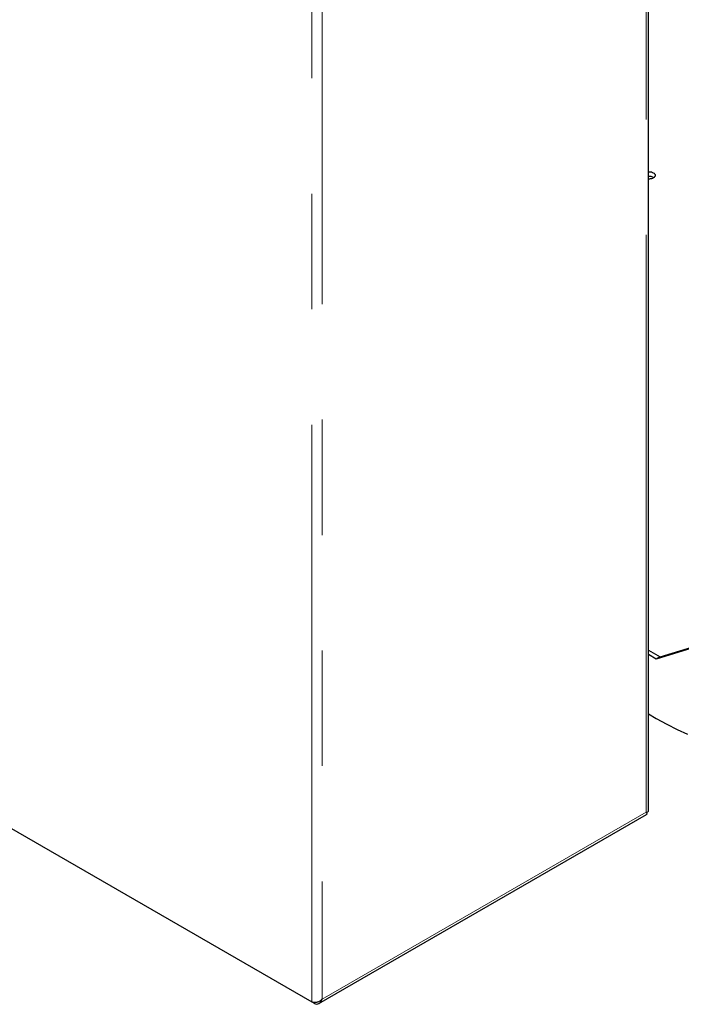
# Model space of a CAD drawing. Units: millimetres. Extents: x 11 to 419, y 1 to 296.
# Drawn here: x 341 to 348, y 140 to 151 of the extents above; entities that cross this region are included whole.
import ezdxf

# ---------------------------------------------------------------- set-up
doc = ezdxf.new("R2010")
doc.units = ezdxf.units.MM
doc.linetypes.add('PHANTOM', pattern=[12.7, 6.35, -1.27, 1.27, -1.27, 1.27, -1.27])

msp = doc.modelspace()

# ---------------------------------------------------------------- linework, layer by layer
at = {"color": 7, "linetype": 'Continuous', "lineweight": 25}
for p, q in [((347.93374, 142.602282), (347.93374, 156.640668)), ((349.919979, 144.860784), (348.021204, 144.274456)), ((348.063631, 144.298948), (349.923307, 144.873203)), ((347.93374, 144.373932), (348.063631, 144.298948)), ((348.021204, 144.274456), (347.93374, 144.324948)), ((348.063631, 144.298948), (348.021204, 144.274456)), ((347.93374, 143.671715), (348.021204, 143.621223)), ((344.311331, 140.486381), (347.912283, 142.565167)), ((340.810956, 142.479095), (344.233353, 140.503387)), ((344.263637, 140.485899), (344.239329, 140.499931))]:
    msp.add_line(p, q, dxfattribs=at)
at = {"color": 8, "linetype": 'PHANTOM', "lineweight": 18}
for p, q in [((347.910308, 142.591088), (347.910308, 156.586597)), ((344.233353, 140.503387), (344.233353, 154.559601)), ((344.34649, 154.529249), (344.34649, 140.533739)), ((344.34649, 140.533739), (347.910308, 142.591088)), ((344.263637, 140.495683), (344.263637, 140.485899))]:
    msp.add_line(p, q, dxfattribs=at)
at = {"color": 7, "linetype": 'Continuous', "lineweight": 25, "flags": 128}
msp.add_lwpolyline([(348.021204, 143.621223), (348.135429, 143.55826), (348.249421, 143.501379), (348.362949, 143.450698)], dxfattribs=at)
at = {"color": 7, "linetype": 'Continuous', "lineweight": 25}
for centre, major_axis, ratio, start_param, end_param in [((347.85374, 142.623744), (0.079717, -0.023463), 0.28639641, 5.581881924, 6.367280088), ((344.289921, 140.566396), (0.006338, 0.08675), 0.715316581, 2.808407066, 4.379203393)]:
    msp.add_ellipse(centre, major_axis=major_axis, ratio=ratio, start_param=start_param, end_param=end_param, dxfattribs=at)
for points, knots in [([(347.93374, 149.63617), (347.935356, 149.636287), (347.9417, 149.636742), (347.952871, 149.635817), (347.970558, 149.632819), (347.981199, 149.627842), (347.98809, 149.624619)], [0, 0, 0, 0, 0.08176785, 0.320929926, 0.560271618, 1, 1, 1, 1]), ([(347.98809, 149.624619), (347.993649, 149.620642), (348.002232, 149.614502), (348.007608, 149.604283), (348.009077, 149.596051), (348.007639, 149.587788), (348.002071, 149.577682), (347.989293, 149.566789), (347.970396, 149.559364), (347.952908, 149.556254), (347.941702, 149.555348), (347.935356, 149.555803), (347.93374, 149.555918)], [0, 0, 0, 0, 0.155026995, 0.239343966, 0.323724261, 0.408041261, 0.492421585, 0.64744858, 0.802475574, 0.886792546, 0.971172841, 1, 1, 1, 1]), ([(347.93374, 149.587178), (347.935355, 149.587294), (347.941695, 149.587747), (347.952942, 149.586859), (347.970207, 149.583658), (347.985235, 149.578663), (347.991381, 149.572951), (347.992891, 149.571548)], [0, 0, 0, 0, 0.07152661, 0.280734173, 0.490098856, 0.874752245, 1, 1, 1, 1]), ([(347.910308, 142.591088), (347.912701, 142.585453), (347.917584, 142.573952), (347.916117, 142.566437), (347.912409, 142.565367), (347.912209, 142.565309)], [0, 0, 0, 0, 0.476056036, 0.971622412, 1, 1, 1, 1]), ([(344.34649, 140.533739), (344.338828, 140.526451), (344.323189, 140.511576), (344.297257, 140.499993), (344.276011, 140.495591), (344.260453, 140.495129), (344.245709, 140.497442), (344.237466, 140.501408), (344.233353, 140.503387)], [0, 0, 0, 0, 0.244974194, 0.499994562, 0.624990142, 0.749996284, 0.875247901, 1, 1, 1, 1])]:
    msp.add_open_spline(points, degree=3, knots=knots, dxfattribs=at)

doc.saveas('drawing.dxf')
